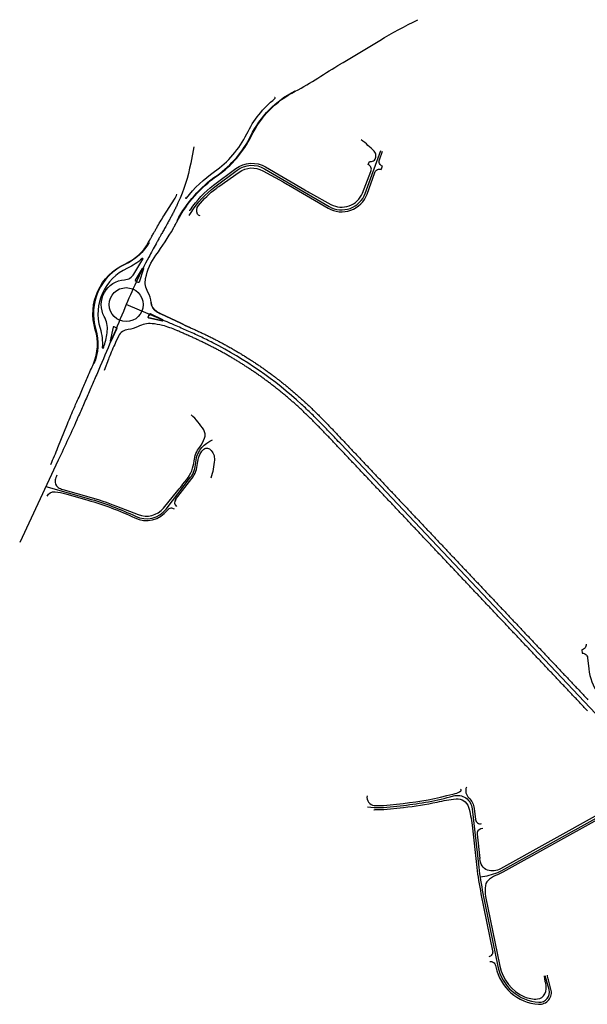
# Model space of a CAD drawing. Units: metres. Extents: x 35518 to 37780, y 310212 to 311818.
# Drawn here: x 35518 to 36087, y 310831 to 311818 of the extents above; entities that cross this region are included whole.
import ezdxf

# ---------------------------------------------------------------- set-up
doc = ezdxf.new("R2010")
doc.units = ezdxf.units.M
doc.layers.add('P_SV_SB_ACHS_0', color=2, linetype='Continuous')
doc.layers.add('P_SV_SB_FBRD_0', color=1, linetype='Continuous')

msp = doc.modelspace()

# ---------------------------------------------------------------- linework, layer by layer
at = {"layer": 'P_SV_SB_ACHS_0', "flags": 128}
for points in [[(35675.43, 311617.03, -0.117279), (35715.5, 311662.21, 0.126544), (35749.33, 311701.78, -0.161734), (35793.72, 311746.99)], [(35692.3, 311690.7), (35689.12, 311674.43, -0.058319), (35676.36, 311634.57, -0.005086), (35674.75, 311631.11, -0.004408), (35672.99, 311627.52, -0.00373), (35671.28, 311624.16, -0.003052), (35669.39, 311620.59, -0.002374), (35667.64, 311617.34, -0.001695), (35665.65, 311613.73, -0.001017), (35664.06, 311610.89, -0.000339), (35661.82, 311606.92, 0.000099), (35659.65, 311603.06, 0.000297), (35658.1, 311600.3, 0.000494), (35656.14, 311596.8, 0.000692), (35654.4, 311593.67, 0.001978), (35650.53, 311586.65, 0.002769), (35647.14, 311580.33, 0.023497), (35623.1, 311529.35, -0.002639), (35598.49, 311470.99, -0.000686), (35592.72, 311457.57, -0.00089), (35587.4, 311445.27, -0.001094), (35581.62, 311432.08, -0.001298), (35576.1, 311419.64, -0.004749), (35556.32, 311376.47), (35517.68, 311294.21)], [(35687.5, 311622.09), (35689.45, 311625.1, -0.088101), (35713.33, 311650.64), (35735.59, 311667.32, -0.301991), (35763.22, 311668.89), (35827.85, 311631.03, 0.468459), (35863.98, 311644.07), (35879.63, 311687.15)], [(35647.32, 311594.82, -0.16259), (35623.78, 311573.15, 0.377416), (35593.94, 311507.61, -0.176532), (35592.04, 311473.08)], [(35544, 311350.24), (35586.44, 311338.22, -0.0423), (35633.85, 311320.34, 0.353328), (35664.41, 311327.63), (35688.99, 311359.47, 0.157299), (35694.19, 311373.92, -0.276866), (35708.14, 311395.52), (35710.99, 311396.92)], [(35979.2, 310958.92), (35983.99, 310959.62, 0.090655), (36001.03, 310965.37), (36098.73, 311019.5, 0.062873), (36139.16, 311049.08), (36177.08, 311084.91, 0.149754), (36184.31, 311097.65)], [(35866.25, 311029.07), (35873.09, 311028.47, 0.047458), (35882.56, 311028.53), (35902.33, 311030.54, 0.042567), (35952.44, 311039.99, -0.461769), (35971.36, 311027.21), (35977.95, 310968.57, 0.022192), (35982.09, 310942.28), (35997, 310869.01, 0.337714), (36038.06, 310833.08, 0.518421), (36048.36, 310845.77), (36044.43, 310859.72)]]:
    msp.add_lwpolyline(points, format="xyb", dxfattribs=at)
at = {"layer": 'P_SV_SB_ACHS_0'}
msp.add_lwpolyline([(36163.05, 311050.57), (35839.92, 311392.51, 0.000275), (35834.28, 311398.47, 0.000824), (35830.24, 311402.72, 0.001373), (35825.11, 311408.08, 0.001923), (35820.48, 311412.84, 0.002472), (35815.37, 311418.01, 0.003021), (35810.54, 311422.79, 0.003571), (35805.36, 311427.78, 0.00412), (35800.34, 311432.47, 0.068201), (35711.14, 311494.44, 0.00412), (35705, 311497.51, 0.003571), (35698.51, 311500.62, 0.003021), (35692.34, 311503.48, 0.002472), (35685.72, 311506.46, 0.001923), (35679.64, 311509.14, 0.001373), (35672.82, 311512.08, 0.000824), (35667.44, 311514.38, 0.000275), (35659.88, 311517.58), (35624.45, 311532.59)], format="xyb", dxfattribs=at)
at = {"layer": 'P_SV_SB_FBRD_0'}
for points in [[(35715.78, 311661.8, 0.126544), (35749.78, 311701.56, -0.161734), (35793.94, 311746.54, 0.025963), (35816.68, 311759.74, -0.009986), (35839.47, 311773.96, 0.000717), (35841.94, 311775.43), (35878.77, 311797.54, -0.021736), (35916.96, 311818.26)], [(35712.91, 311665.89, 0.126544), (35745.29, 311703.76, -0.109245), (35773.55, 311739.21, 0.861729), (35773, 311740.15)], [(35869.87, 311666.37, 0.419845), (35867.01, 311672.91), (35868.2, 311676.2, 0.473139), (35874.7, 311680.4, 0.044032), (35874.75, 311682.51, 0.176699), (35873.1, 311686.28, 0.043303), (35860.11, 311697.69)], [(35698.53, 311621.7, -0.270377), (35695.99, 311623.33, -0.294669), (35696.88, 311631.96, -0.062892), (35714.53, 311649.04), (35715.05, 311649.43, -0.006696), (35717.21, 311651), (35737.69, 311665.51, -0.287483), (35761.34, 311666.85), (35781.73, 311655.63, -0.006653), (35787.52, 311652.34), (35826.84, 311629.31, 0.468459), (35865.86, 311643.39), (35873.76, 311665.14, -0.414214), (35880.17, 311668.13), (35881.36, 311671.42, -0.414214), (35878.37, 311677.83), (35881.51, 311686.47)], [(35687.41, 311627.4, 0.403468), (35688.77, 311627.69, -0.083643), (35712.13, 311652.24), (35734.39, 311668.92, -0.301991), (35764.23, 311670.62), (35803.56, 311647.58, 0.006656), (35809.35, 311644.29), (35829.73, 311633.07, 0.45233), (35861.24, 311644.44), (35869.76, 311666.1, 0.000384), (35869.9, 311666.46)], [(35683.82, 311639.93, 0.889243), (35684.75, 311639.36, -0.072082), (35712.94, 311665.91)], [(35548.84, 311372.37, 0.009223), (35556.05, 311389.35), (35565.56, 311412.99, -0.009008), (35572.59, 311429.6, 0.000565), (35574.98, 311435, 0.001094), (35580.75, 311448.16, 0.00089), (35586.06, 311460.44, 0.000657), (35591.58, 311473.27, 0.176532), (35593.46, 311507.46, -0.377416), (35623.58, 311573.61, 0.16259), (35646.88, 311595.07, -0.000595), (35648.06, 311597.19, -0.000692), (35649.81, 311600.34, -0.000494), (35651.78, 311603.85, -0.000297), (35653.33, 311606.62, -0.000077), (35655.02, 311609.62, -0.013959), (35662.21, 311621.59), (35672.85, 311638.23, 0.057166), (35675.35, 311643.35)], [(35601.57, 311489.29, 0.004006), (35602.34, 311491.56, 0.053614), (35605.45, 311505.98, 0.152499), (35602.52, 311520.6, -0.547741), (35622.78, 311557.54, 0.244211), (35632.24, 311563.28), (35641.25, 311578.11, 0.869099), (35640.41, 311578.8, -0.081047), (35625.62, 311569.05, 0.377416), (35598.24, 311508.91, -0.089523), (35600.5, 311489.51, 0.872246), (35601.57, 311489.29)], [(35649.36, 311534.74, 0.234438), (35654.9, 311525.62, 0.031066), (35659.26, 311523.24), (35679.11, 311513.9, 0.005007), (35688.21, 311509.73)], [(35646.59, 311520.44, 0.50079), (35647.08, 311519.35), (35660.79, 311516.34, 0.893946), (35661.14, 311517.38), (35648.74, 311523.21, 0.426593), (35647.73, 311522.82, -0.026168), (35646.59, 311520.44)], [(35675.2, 311506.7, 0.038001), (35660.85, 311511.66, 0.042464), (35650.32, 311513.48, 0.14618), (35636.31, 311510.58, -0.102931), (35626.54, 311507.68, 0.268298), (35616.68, 311500.82), (35613.8, 311494.66, 0.016908), (35607.14, 311479.13), (35606.72, 311478.05), (35602.32, 311466.64)], [(36087.06, 311125.16), (36086.37, 311125.88), (36085.69, 311126.61), (36085, 311127.34), (36084.31, 311128.06), (36083.63, 311128.79), (36082.94, 311129.52), (36082.25, 311130.24), (36081.57, 311130.97), (36080.88, 311131.7), (36080.19, 311132.42), (36079.51, 311133.15), (36078.82, 311133.88), (36078.13, 311134.6), (36077.45, 311135.33), (36076.76, 311136.06), (36076.07, 311136.78), (36075.38, 311137.51), (36074.7, 311138.24), (36074.01, 311138.96), (36073.32, 311139.69), (36072.64, 311140.42), (36071.95, 311141.15), (36071.26, 311141.87), (36070.58, 311142.6), (36069.89, 311143.33), (36069.2, 311144.05), (36068.52, 311144.78), (36067.83, 311145.51), (36067.14, 311146.23), (36066.46, 311146.96), (36065.77, 311147.69), (36065.08, 311148.41), (36064.4, 311149.14), (36063.71, 311149.87), (36063.02, 311150.59), (36062.33, 311151.32), (36061.65, 311152.05), (36060.96, 311152.77), (36060.27, 311153.5), (36059.59, 311154.23), (36058.9, 311154.95), (36058.21, 311155.68), (36057.53, 311156.41), (36056.84, 311157.14), (36056.15, 311157.86), (36055.47, 311158.59), (36054.78, 311159.32), (36054.09, 311160.04), (36053.41, 311160.77), (36052.72, 311161.5), (36052.03, 311162.22), (36051.35, 311162.95), (36050.66, 311163.68), (36049.97, 311164.4), (36049.29, 311165.13), (36048.6, 311165.86), (36047.91, 311166.58), (36047.22, 311167.31), (36046.54, 311168.04), (36045.85, 311168.76), (36045.16, 311169.49), (36044.48, 311170.22), (36043.79, 311170.94), (36043.1, 311171.67), (36042.42, 311172.4), (36041.73, 311173.13), (36041.04, 311173.85), (36040.36, 311174.58), (36039.67, 311175.31), (36038.98, 311176.03), (36038.3, 311176.76), (36037.61, 311177.49), (36036.92, 311178.21), (36036.24, 311178.94), (36035.55, 311179.67), (36034.86, 311180.39), (36034.17, 311181.12), (36033.49, 311181.85), (36032.8, 311182.57), (36032.11, 311183.3), (36031.43, 311184.03), (36030.74, 311184.75), (36030.05, 311185.48), (36029.37, 311186.21), (36028.68, 311186.93), (36027.99, 311187.66), (36027.31, 311188.39), (36026.62, 311189.12), (36025.93, 311189.84), (36025.25, 311190.57), (36024.56, 311191.3), (36023.87, 311192.02), (36023.19, 311192.75), (36022.5, 311193.48), (36021.81, 311194.2), (36021.12, 311194.93), (36020.44, 311195.66), (36019.75, 311196.38), (36019.06, 311197.11), (36018.38, 311197.84), (36017.69, 311198.56), (36017, 311199.29), (36016.32, 311200.02), (36015.63, 311200.74), (36014.94, 311201.47), (36014.26, 311202.2), (36013.57, 311202.92), (36012.88, 311203.65), (36012.2, 311204.38), (36011.51, 311205.11), (36010.82, 311205.83), (36010.14, 311206.56), (36009.45, 311207.29), (36008.76, 311208.01), (36008.08, 311208.74), (36007.39, 311209.47), (36006.7, 311210.19), (36006.01, 311210.92), (36005.33, 311211.65), (36004.64, 311212.37), (36003.95, 311213.1), (36003.27, 311213.83), (36002.58, 311214.55), (36001.89, 311215.28), (36001.21, 311216.01), (36000.52, 311216.73), (35999.83, 311217.46), (35999.15, 311218.19), (35998.46, 311218.91), (35997.77, 311219.64), (35997.09, 311220.37), (35996.4, 311221.1), (35995.71, 311221.82), (35995.03, 311222.55), (35994.34, 311223.28), (35993.65, 311224), (35992.96, 311224.73), (35992.28, 311225.46), (35991.59, 311226.18), (35990.9, 311226.91), (35990.22, 311227.64), (35989.53, 311228.36), (35988.84, 311229.09), (35988.16, 311229.82), (35987.47, 311230.54), (35986.78, 311231.27), (35986.1, 311232), (35985.41, 311232.72), (35984.72, 311233.45), (35984.04, 311234.18), (35983.35, 311234.9), (35982.66, 311235.63), (35981.98, 311236.36), (35981.29, 311237.09), (35980.6, 311237.81), (35979.92, 311238.54), (35979.23, 311239.27), (35978.54, 311239.99), (35977.85, 311240.72), (35977.17, 311241.45), (35976.48, 311242.17), (35975.79, 311242.9), (35975.11, 311243.63), (35974.42, 311244.35), (35973.73, 311245.08), (35973.05, 311245.81), (35972.36, 311246.53), (35971.67, 311247.26), (35970.99, 311247.99), (35970.3, 311248.71), (35969.61, 311249.44), (35968.93, 311250.17), (35968.24, 311250.89), (35967.55, 311251.62), (35966.87, 311252.35), (35966.18, 311253.08), (35965.49, 311253.8), (35964.8, 311254.53), (35964.12, 311255.26), (35963.43, 311255.98), (35962.74, 311256.71), (35962.06, 311257.44), (35961.37, 311258.16), (35960.68, 311258.89), (35960, 311259.62), (35959.31, 311260.34), (35958.62, 311261.07), (35957.94, 311261.8), (35957.25, 311262.52), (35956.56, 311263.25), (35955.88, 311263.98), (35955.19, 311264.7), (35954.5, 311265.43), (35953.82, 311266.16), (35953.13, 311266.88), (35952.44, 311267.61), (35951.76, 311268.34), (35951.07, 311269.07), (35950.38, 311269.79), (35949.69, 311270.52), (35949.01, 311271.25), (35948.32, 311271.97), (35947.63, 311272.7), (35946.95, 311273.43), (35946.26, 311274.15), (35945.57, 311274.88), (35944.89, 311275.61), (35944.2, 311276.33), (35943.51, 311277.06), (35942.83, 311277.79), (35942.14, 311278.51), (35941.45, 311279.24), (35940.77, 311279.97), (35940.08, 311280.69), (35939.39, 311281.42), (35938.71, 311282.15), (35938.02, 311282.87), (35937.33, 311283.6), (35936.64, 311284.33), (35935.96, 311285.06), (35935.27, 311285.78), (35934.58, 311286.51), (35933.9, 311287.24), (35933.21, 311287.96), (35932.52, 311288.69), (35931.84, 311289.42), (35931.15, 311290.14), (35930.46, 311290.87), (35929.78, 311291.6), (35929.09, 311292.32), (35928.4, 311293.05), (35927.72, 311293.78), (35927.03, 311294.5), (35926.34, 311295.23), (35925.66, 311295.96), (35924.97, 311296.68), (35924.28, 311297.41), (35923.6, 311298.14), (35922.91, 311298.86), (35922.22, 311299.59), (35921.53, 311300.32), (35920.85, 311301.05), (35920.16, 311301.77), (35919.47, 311302.5), (35918.79, 311303.23), (35918.1, 311303.95), (35917.41, 311304.68), (35916.73, 311305.41), (35916.04, 311306.13), (35915.35, 311306.86), (35914.67, 311307.59), (35913.98, 311308.31), (35913.29, 311309.04), (35912.61, 311309.77), (35911.92, 311310.49), (35911.23, 311311.22), (35910.55, 311311.95), (35909.86, 311312.67), (35909.17, 311313.4), (35908.48, 311314.13), (35907.8, 311314.85), (35907.11, 311315.58), (35906.42, 311316.31), (35905.74, 311317.04), (35905.05, 311317.76), (35904.36, 311318.49), (35903.68, 311319.22), (35902.99, 311319.94), (35902.3, 311320.67), (35901.62, 311321.4), (35900.93, 311322.12), (35900.24, 311322.85), (35899.56, 311323.58), (35898.87, 311324.3), (35898.18, 311325.03), (35897.5, 311325.76), (35896.81, 311326.48), (35896.12, 311327.21), (35895.43, 311327.94), (35894.75, 311328.66), (35894.06, 311329.39), (35893.37, 311330.12), (35892.69, 311330.84), (35892, 311331.57), (35891.31, 311332.3), (35890.63, 311333.03), (35889.94, 311333.75), (35889.25, 311334.48), (35888.57, 311335.21), (35887.88, 311335.93), (35887.19, 311336.66), (35886.51, 311337.39), (35885.82, 311338.11), (35885.13, 311338.84), (35884.45, 311339.57), (35883.76, 311340.29), (35883.07, 311341.02), (35882.39, 311341.75), (35881.7, 311342.47), (35881.01, 311343.2), (35880.32, 311343.93), (35879.64, 311344.65), (35878.95, 311345.38), (35878.26, 311346.11), (35877.58, 311346.83), (35876.89, 311347.56), (35876.2, 311348.29), (35875.52, 311349.02), (35874.83, 311349.74), (35874.14, 311350.47), (35873.46, 311351.2), (35872.77, 311351.92), (35872.08, 311352.65), (35871.4, 311353.38), (35870.71, 311354.1), (35870.02, 311354.83), (35869.34, 311355.56), (35868.65, 311356.28), (35867.96, 311357.01), (35867.27, 311357.74), (35866.59, 311358.46), (35865.9, 311359.19), (35865.21, 311359.92), (35864.53, 311360.64), (35863.84, 311361.37), (35863.15, 311362.1), (35862.47, 311362.82), (35861.78, 311363.55), (35861.09, 311364.28), (35860.41, 311365.01), (35859.72, 311365.73), (35859.03, 311366.46), (35858.35, 311367.19), (35857.66, 311367.91), (35856.97, 311368.64), (35856.29, 311369.37), (35855.6, 311370.09), (35854.91, 311370.82), (35854.23, 311371.55), (35853.54, 311372.27), (35852.85, 311373), (35852.16, 311373.73), (35851.48, 311374.45), (35850.79, 311375.18), (35850.1, 311375.91), (35849.42, 311376.63), (35848.73, 311377.36), (35848.04, 311378.09), (35847.36, 311378.81), (35846.67, 311379.54), (35845.98, 311380.27), (35845.3, 311381), (35844.61, 311381.72), (35843.92, 311382.45), (35843.24, 311383.18), (35842.55, 311383.9), (35841.86, 311384.63), (35841.18, 311385.36), (35840.49, 311386.08), (35839.8, 311386.81), (35839.11, 311387.54), (35838.43, 311388.26), (35837.74, 311388.99), (35837.05, 311389.72), (35837.01, 311389.77), (35836.37, 311390.44), (35835.68, 311391.17), (35834.99, 311391.9), (35834.31, 311392.62), (35833.62, 311393.35), (35832.93, 311394.07), (35832.25, 311394.8), (35831.56, 311395.52), (35830.87, 311396.25), (35830.19, 311396.97), (35829.5, 311397.7), (35828.81, 311398.42), (35828.12, 311399.14), (35827.44, 311399.87), (35826.75, 311400.59), (35826.06, 311401.31), (35825.37, 311402.03), (35824.68, 311402.75), (35823.99, 311403.47), (35823.3, 311404.19), (35822.61, 311404.91), (35821.92, 311405.62), (35821.22, 311406.34), (35820.53, 311407.05), (35819.84, 311407.77), (35819.14, 311408.48), (35818.45, 311409.19), (35817.75, 311409.91), (35817.06, 311410.62), (35816.36, 311411.33), (35815.66, 311412.04), (35814.96, 311412.74), (35814.27, 311413.45), (35813.56, 311414.15), (35812.86, 311414.86), (35812.16, 311415.56), (35811.46, 311416.26), (35810.75, 311416.96), (35810.05, 311417.66), (35809.34, 311418.36), (35808.63, 311419.06), (35807.92, 311419.75), (35807.21, 311420.45), (35806.5, 311421.14), (35805.79, 311421.83), (35805.08, 311422.52), (35804.36, 311423.2), (35803.65, 311423.89), (35802.93, 311424.57), (35802.21, 311425.26), (35801.49, 311425.94), (35800.77, 311426.62), (35800.04, 311427.29), (35799.32, 311427.97), (35798.59, 311428.64), (35797.87, 311429.31), (35797.64, 311429.53), (35797.14, 311429.98), (35796.41, 311430.65), (35795.67, 311431.32), (35794.94, 311431.98), (35794.2, 311432.64), (35793.47, 311433.3), (35792.73, 311433.96), (35791.99, 311434.62), (35791.24, 311435.27), (35790.5, 311435.93), (35789.75, 311436.58), (35789.01, 311437.23), (35788.26, 311437.88), (35787.51, 311438.52), (35786.76, 311439.17), (35786, 311439.81), (35785.25, 311440.45), (35784.49, 311441.09), (35783.73, 311441.72), (35782.97, 311442.36), (35782.21, 311442.99), (35781.45, 311443.62), (35780.68, 311444.25), (35779.92, 311444.87), (35779.15, 311445.5), (35778.38, 311446.12), (35777.61, 311446.74), (35776.83, 311447.36), (35776.06, 311447.98), (35775.28, 311448.59), (35774.51, 311449.21), (35773.73, 311449.82), (35772.95, 311450.43), (35772.17, 311451.03), (35771.38, 311451.64), (35770.6, 311452.24), (35770.21, 311452.54), (35770.2, 311452.54), (35770.2, 311452.54), (35769.81, 311452.84), (35769.42, 311453.14), (35769.42, 311453.14), (35769.42, 311453.14), (35769.02, 311453.44), (35768.23, 311454.04), (35767.44, 311454.64), (35766.65, 311455.23), (35765.86, 311455.82), (35765.06, 311456.41), (35764.26, 311457), (35763.47, 311457.58), (35762.67, 311458.17), (35761.87, 311458.75), (35761.06, 311459.33), (35760.26, 311459.91), (35759.45, 311460.48), (35758.65, 311461.06), (35757.84, 311461.63), (35757.03, 311462.2), (35756.22, 311462.76), (35755.4, 311463.33), (35754.59, 311463.89), (35753.77, 311464.45), (35752.96, 311465.01), (35752.14, 311465.57), (35751.32, 311466.13), (35750.5, 311466.68), (35749.68, 311467.23), (35748.85, 311467.78), (35748.03, 311468.33), (35747.2, 311468.87), (35746.79, 311469.14), (35746.79, 311469.14), (35746.79, 311469.14), (35746.37, 311469.41), (35745.54, 311469.96), (35744.71, 311470.49), (35743.88, 311471.03), (35743.05, 311471.57), (35742.21, 311472.1), (35741.38, 311472.63), (35740.54, 311473.16), (35739.7, 311473.68), (35739.28, 311473.94), (35739.28, 311473.95), (35739.28, 311473.95), (35738.86, 311474.21), (35738.02, 311474.73), (35737.18, 311475.25), (35736.33, 311475.77), (35735.49, 311476.28), (35734.64, 311476.8), (35733.8, 311477.31), (35732.95, 311477.82), (35732.1, 311478.32), (35731.24, 311478.83), (35730.39, 311479.33), (35729.54, 311479.83), (35728.68, 311480.33), (35727.83, 311480.83), (35726.97, 311481.32), (35726.11, 311481.81), (35725.25, 311482.3), (35724.39, 311482.79), (35723.53, 311483.28), (35722.66, 311483.76), (35721.8, 311484.24), (35720.93, 311484.72), (35720.06, 311485.2), (35719.19, 311485.68), (35718.32, 311486.15), (35717.45, 311486.62), (35716.58, 311487.09), (35715.71, 311487.55), (35714.83, 311488.02), (35713.96, 311488.48), (35713.08, 311488.94), (35712.2, 311489.4), (35711.32, 311489.85), (35710.44, 311490.31), (35709.56, 311490.76), (35709.32, 311490.88), (35709.32, 311490.88), (35708.68, 311491.2), (35707.8, 311491.65), (35706.91, 311492.1), (35706.03, 311492.54), (35705.14, 311492.98), (35704.25, 311493.42), (35703.36, 311493.85), (35702.47, 311494.29), (35701.58, 311494.72), (35700.68, 311495.15), (35699.79, 311495.58), (35698.89, 311496.01), (35698, 311496.44), (35697.1, 311496.86), (35696.2, 311497.28), (35695.3, 311497.7), (35694.4, 311498.12), (35693.5, 311498.54), (35692.6, 311498.96), (35691.7, 311499.37), (35690.8, 311499.79), (35689.89, 311500.2), (35688.99, 311500.61), (35688.08, 311501.02), (35687.18, 311501.43), (35686.27, 311501.84), (35685.36, 311502.24), (35684.95, 311502.42), (35684.95, 311502.42), (35684.95, 311502.42), (35684.95, 311502.42), (35684.95, 311502.42), (35684.45, 311502.65), (35683.54, 311503.05), (35682.63, 311503.45), (35681.72, 311503.86), (35680.81, 311504.26), (35679.9, 311504.66), (35678.99, 311505.06), (35678.07, 311505.46), (35677.16, 311505.85), (35676.25, 311506.25), (35675.86, 311506.42), (35675.33, 311506.65), (35675.2, 311506.7), (35675.2, 311506.7), (35675.2, 311506.7), (35675.2, 311506.7), (35675.2, 311506.7, 0.038018), (35660.85, 311511.66, 0.042464), (35650.32, 311513.48, 0.14618), (35636.31, 311510.58)], [(35674.04, 311337.25, 0.414197), (35674.94, 311330.23)], [(35672.81, 311327.46, 0.418633), (35665.75, 311326.5)], [(36085.55, 311192.01, -0.414214), (36081.1, 311186.52), (36081.46, 311183.04, -0.414214), (36086.95, 311178.59), (36088.12, 311167.5, 0.257874), (36117.3, 311125.66, 0.060261), (36134.31, 311119.71, -0.125901), (36168.18, 311102.64, 0.026428), (36171, 311100.43, -0.382451), (36174.03, 311087.43, -0.078119), (36166.44, 311077.6), (36165.93, 311077.12), (36163.96, 311075.61), (36138.28, 311051.33), (36136.62, 311049.43, -0.060837), (36097.76, 311021.25), (35999.81, 310966.98, -0.2045), (35986.53, 310965.61, -0.195724), (35981.29, 310969.92, -0.096513), (35979, 310977.22)], [(36314.3, 310988.61), (36314.45, 310988.78, 0.396942), (36314.26, 310995.64, -0.066341), (36294.61, 311021.43), (36260.87, 311080.55, 0.035929), (36244.89, 311104.39, 0.449049), (36214.46, 311106.36, -0.097697), (36199.62, 311096.53, -0.01468), (36198.09, 311095.95, 0.018837), (36190.86, 311093.15, 0.113651), (36180.36, 311085.45, -0.025583), (36178.46, 311083.46), (36166.86, 311072.5), (36165.22, 311070.6), (36141.36, 311048.06), (36139.38, 311046.54, -0.060898), (36099.7, 311017.75), (36002, 310963.62, -0.028568), (35996.65, 310961.04, 0.057367), (35988.65, 310956.6, 0.197601), (35984.61, 310950.16, 0.092786), (35984.78, 310939.12, 0.092786)], [(35865.98, 311039.98, 0.445642), (35873.13, 311030.47), (35873.27, 311030.46, 0.047458), (35882.36, 311030.52), (35902.13, 311032.53, 0.042567), (35951.9, 311041.91, -0.03574), (35954.28, 311042.39, 0.159492), (35959.89, 311045.07, 0.576353), (35959.49, 311046.76)], [(35974.59, 311016.41, 0.450619), (35980.79, 311012.21)], [(35982.03, 311007.36), (35980, 311006.84, 0.374127), (35976.27, 311001.44)]]:
    msp.add_lwpolyline(points, format="xyb", dxfattribs=at)
at = {"layer": 'P_SV_SB_FBRD_0', "flags": 128}
for points in [[(35688.21, 311509.73, -0.005007), (35679.11, 311513.9), (35659.26, 311523.24, -0.031066), (35654.9, 311525.62, -0.234438), (35649.36, 311534.74, 0.108742), (35646.16, 311545, -0.181868), (35643.92, 311558.9, -0.109626), (35654.32, 311582.26, 0.0321), (35671.71, 311609.2, 0.000314), (35672.2, 311610.09, 0.001695), (35674.22, 311613.74, 0.002188), (35675.87, 311616.79, -0.11734), (35715.81, 311661.81)], [(35554.92, 311361.65, 0.053632), (35553.26, 311356.79, 0.314035), (35556.27, 311349.37, 0.075091), (35560.9, 311347.28), (35586.92, 311339.9, -0.024195), (35614.58, 311330.6), (35636.46, 311322.04, 0.324183), (35661.9, 311328.65), (35676.35, 311346.17, 0.008059), (35681.37, 311352.47), (35685.12, 311357.32, 0.138851), (35692.57, 311375.9, -0.141233), (35698.15, 311389.63, 0.086063), (35703.02, 311398.65, 0.21954), (35702.11, 311406.98, 0.075892), (35689.59, 311422.08)], [(35674.01, 311337.2), (35690.38, 311358.41, 0.15257), (35695.92, 311373.37, -0.173756), (35701.64, 311387.06, -0.414466), (35708.71, 311387.38, -0.230779), (35712.89, 311376.78, -0.05779), (35709.36, 311358.69)], [(35545.05, 311340.37, -0.319758), (35553.15, 311344.9, -0.041663), (35563.77, 311342.83), (35585.97, 311336.54, -0.0423), (35633.1, 311318.76, 0.353328), (35665.79, 311326.56), (35665.83, 311326.6)], [(35965.44, 311048.8, 0.30322), (35968.02, 311038, -0.179639), (35973.35, 311027.43), (35974.6, 311016.3)], [(35872.89, 311025.84, -0.23946), (35874.14, 311026.38, 0.041565), (35882.76, 311026.54), (35902.53, 311028.55, 0.028135), (35936.07, 311033.88, -0.02413), (35955.1, 311037.06, -0.366361), (35967.59, 311028.78, -0.042909), (35971.19, 311010.81), (35975.96, 310968.35, 0.022192), (35980.13, 310941.88), (35991.78, 310884.64, -0.414214), (35987.87, 310878.74)], [(35984.76, 310939.19), (35998.96, 310869.41, 0.243129), (36023.71, 310838.65, 0.123523), (36036.66, 310836.42, 0.264712), (36044.05, 310841.4, 0.188138), (36045.01, 310852.26), (36044.49, 310854.03), (36043.86, 310859.56)], [(35988.87, 310873.84, -0.414214), (35994.77, 310869.94), (35995.04, 310868.61, 0.337714), (36037.93, 310831.09, 0.518421), (36050.29, 310846.32), (36047.69, 310855.51, -0.041374), (36046.75, 310860.37)]]:
    msp.add_lwpolyline(points, format="xyb", dxfattribs=at)
at = {"layer": 'P_SV_SB_FBRD_0'}
for points in [[(35636.41, 311554.83, 0.025801), (35634.06, 311555.94, -0.460543), (35633.7, 311557.03), (35640.86, 311568.8, -0.893946), (35641.85, 311568.34), (35637.48, 311555.25, -0.465348)], [(35646.59, 311520.44, 0.026168), (35647.73, 311522.82, -0.426593), (35648.74, 311523.21), (35661.14, 311517.38, -0.893946), (35660.79, 311516.34), (35647.08, 311519.35, -0.50079)], [(35609.38, 311495.84), (35615.2, 311508.25, 0.427896), (35614.8, 311509.26, -0.026142), (35612.42, 311510.39, 0.499379), (35611.33, 311509.89), (35608.34, 311496.19, 0.893946)]]:
    msp.add_lwpolyline(points, format="xyb", close=True, dxfattribs=at)
at = {"layer": 'P_SV_SB_FBRD_0', "flags": 128}
for points in [[(35688.21, 311509.73), (35688.21, 311509.73), (35688.21, 311509.73), (35688.21, 311509.73), (35688.21, 311509.73), (35688.62, 311509.55), (35689.54, 311509.14), (35690.46, 311508.72), (35691.37, 311508.31), (35692.29, 311507.9), (35693.21, 311507.48), (35694.12, 311507.06), (35695.04, 311506.64), (35695.95, 311506.22), (35696.87, 311505.8), (35697.78, 311505.38), (35698.69, 311504.95), (35699.6, 311504.52), (35700.52, 311504.1), (35701.43, 311503.66), (35702.34, 311503.23), (35703.25, 311502.8), (35704.15, 311502.36), (35705.06, 311501.92), (35705.97, 311501.48), (35706.88, 311501.04), (35707.78, 311500.6), (35708.69, 311500.15), (35709.59, 311499.7), (35710.49, 311499.25), (35711.4, 311498.8), (35712.3, 311498.34), (35712.95, 311498.01), (35712.95, 311498.01), (35713.2, 311497.88), (35714.1, 311497.42), (35714.99, 311496.96), (35715.89, 311496.5), (35716.79, 311496.03), (35717.68, 311495.56), (35718.58, 311495.09), (35719.47, 311494.62), (35720.36, 311494.14), (35721.25, 311493.66), (35722.14, 311493.18), (35723.02, 311492.7), (35723.91, 311492.21), (35724.8, 311491.73), (35725.68, 311491.24), (35726.56, 311490.75), (35727.44, 311490.25), (35728.32, 311489.76), (35729.2, 311489.26), (35730.08, 311488.76), (35730.96, 311488.26), (35731.83, 311487.75), (35732.7, 311487.25), (35733.58, 311486.74), (35734.45, 311486.23), (35735.32, 311485.71), (35736.19, 311485.2), (35737.05, 311484.68), (35737.92, 311484.16), (35738.78, 311483.64), (35739.65, 311483.12), (35740.51, 311482.59), (35741.37, 311482.06), (35742.23, 311481.53), (35743.09, 311481), (35743.52, 311480.73), (35743.52, 311480.73), (35743.52, 311480.73), (35743.95, 311480.46), (35744.8, 311479.93), (35745.66, 311479.39), (35746.51, 311478.85), (35747.36, 311478.3), (35748.21, 311477.76), (35749.06, 311477.21), (35749.91, 311476.66), (35750.75, 311476.11), (35751.17, 311475.83), (35751.17, 311475.83), (35751.18, 311475.83), (35751.6, 311475.56), (35752.44, 311475), (35753.28, 311474.44), (35754.12, 311473.88), (35754.96, 311473.32), (35755.8, 311472.76), (35756.63, 311472.19), (35757.47, 311471.62), (35758.3, 311471.05), (35759.13, 311470.48), (35759.97, 311469.9), (35760.79, 311469.33), (35761.62, 311468.75), (35762.45, 311468.17), (35763.27, 311467.58), (35764.1, 311467), (35764.92, 311466.41), (35765.74, 311465.82), (35766.56, 311465.23), (35767.37, 311464.64), (35768.19, 311464.04), (35769, 311463.44), (35769.82, 311462.84), (35770.63, 311462.24), (35771.44, 311461.64), (35772.25, 311461.03), (35773.05, 311460.43), (35773.86, 311459.82), (35774.26, 311459.51), (35774.26, 311459.51), (35774.26, 311459.51), (35774.66, 311459.21), (35775.06, 311458.9), (35775.06, 311458.9), (35775.07, 311458.9), (35775.47, 311458.59), (35776.27, 311457.98), (35777.07, 311457.36), (35777.86, 311456.74), (35778.66, 311456.12), (35779.45, 311455.49), (35780.25, 311454.87), (35781.04, 311454.24), (35781.83, 311453.61), (35782.62, 311452.98), (35783.4, 311452.35), (35784.19, 311451.71), (35784.97, 311451.07), (35785.75, 311450.43), (35786.53, 311449.79), (35787.31, 311449.15), (35788.09, 311448.5), (35788.86, 311447.86), (35789.64, 311447.21), (35790.41, 311446.56), (35791.18, 311445.9), (35791.95, 311445.25), (35792.72, 311444.59), (35793.48, 311443.93), (35794.25, 311443.27), (35795.01, 311442.61), (35795.77, 311441.95), (35796.53, 311441.28), (35797.29, 311440.61), (35798.04, 311439.94), (35798.8, 311439.27), (35799.55, 311438.6), (35800.3, 311437.92), (35801.05, 311437.24), (35801.8, 311436.56), (35802.54, 311435.88), (35803.05, 311435.42), (35803.29, 311435.2), (35804.03, 311434.51), (35804.77, 311433.83), (35805.51, 311433.14), (35806.24, 311432.45), (35806.98, 311431.76), (35807.71, 311431.06), (35808.44, 311430.37), (35809.17, 311429.67), (35809.9, 311428.98), (35810.63, 311428.28), (35811.35, 311427.58), (35812.08, 311426.88), (35812.8, 311426.17), (35813.52, 311425.47), (35814.24, 311424.76), (35814.96, 311424.06), (35815.67, 311423.35), (35816.39, 311422.64), (35817.1, 311421.93), (35817.82, 311421.22), (35818.53, 311420.51), (35819.24, 311419.8), (35819.95, 311419.08), (35820.65, 311418.37), (35821.36, 311417.65), (35822.07, 311416.94), (35822.77, 311416.22), (35823.47, 311415.5), (35824.18, 311414.78), (35824.88, 311414.06), (35825.58, 311413.34), (35826.28, 311412.62), (35826.97, 311411.9), (35827.67, 311411.18), (35828.37, 311410.46), (35829.07, 311409.73), (35829.76, 311409.01), (35830.46, 311408.29), (35831.15, 311407.56), (35831.84, 311406.84), (35832.53, 311406.11), (35833.23, 311405.39), (35833.92, 311404.66), (35834.61, 311403.93), (35835.3, 311403.21), (35835.99, 311402.48), (35836.68, 311401.75), (35837.37, 311401.03), (35838.06, 311400.3), (35838.74, 311399.57), (35839.43, 311398.85), (35840.12, 311398.12), (35840.81, 311397.39), (35841.5, 311396.67), (35842.18, 311395.94), (35842.82, 311395.26), (35842.87, 311395.21), (35843.56, 311394.48), (35844.24, 311393.76), (35844.93, 311393.03), (35845.62, 311392.3), (35846.3, 311391.58), (35846.99, 311390.85), (35847.68, 311390.12), (35848.36, 311389.4), (35849.05, 311388.67), (35849.74, 311387.94), (35850.42, 311387.22), (35851.11, 311386.49), (35851.8, 311385.76), (35852.48, 311385.04), (35853.17, 311384.31), (35853.86, 311383.58), (35854.55, 311382.86), (35855.23, 311382.13), (35855.92, 311381.4), (35856.61, 311380.68), (35857.29, 311379.95), (35857.98, 311379.22), (35858.67, 311378.49), (35859.35, 311377.77), (35860.04, 311377.04), (35860.73, 311376.31), (35861.41, 311375.59), (35862.1, 311374.86), (35862.79, 311374.13), (35863.47, 311373.41), (35864.16, 311372.68), (35864.85, 311371.95), (35865.53, 311371.23), (35866.22, 311370.5), (35866.91, 311369.77), (35867.59, 311369.05), (35868.28, 311368.32), (35868.97, 311367.59), (35869.66, 311366.87), (35870.34, 311366.14), (35871.03, 311365.41), (35871.72, 311364.69), (35872.4, 311363.96), (35873.09, 311363.23), (35873.78, 311362.5), (35874.46, 311361.78), (35875.15, 311361.05), (35875.84, 311360.32), (35876.52, 311359.6), (35877.21, 311358.87), (35877.9, 311358.14), (35878.58, 311357.42), (35879.27, 311356.69), (35879.96, 311355.96), (35880.64, 311355.24), (35881.33, 311354.51), (35882.02, 311353.78), (35882.71, 311353.06), (35883.39, 311352.33), (35884.08, 311351.6), (35884.77, 311350.88), (35885.45, 311350.15), (35886.14, 311349.42), (35886.83, 311348.7), (35887.51, 311347.97), (35888.2, 311347.24), (35888.89, 311346.51), (35889.57, 311345.79), (35890.26, 311345.06), (35890.95, 311344.33), (35891.63, 311343.61), (35892.32, 311342.88), (35893.01, 311342.15), (35893.69, 311341.43), (35894.38, 311340.7), (35895.07, 311339.97), (35895.75, 311339.25), (35896.44, 311338.52), (35897.13, 311337.79), (35897.82, 311337.07), (35898.5, 311336.34), (35899.19, 311335.61), (35899.88, 311334.89), (35900.56, 311334.16), (35901.25, 311333.43), (35901.94, 311332.71), (35902.62, 311331.98), (35903.31, 311331.25), (35904, 311330.52), (35904.68, 311329.8), (35905.37, 311329.07), (35906.06, 311328.34), (35906.74, 311327.62), (35907.43, 311326.89), (35908.12, 311326.16), (35908.8, 311325.44), (35909.49, 311324.71), (35910.18, 311323.98), (35910.87, 311323.26), (35911.55, 311322.53), (35912.24, 311321.8), (35912.93, 311321.08), (35913.61, 311320.35), (35914.3, 311319.62), (35914.99, 311318.9), (35915.67, 311318.17), (35916.36, 311317.44), (35917.05, 311316.72), (35917.73, 311315.99), (35918.42, 311315.26), (35919.11, 311314.53), (35919.79, 311313.81), (35920.48, 311313.08), (35921.17, 311312.35), (35921.85, 311311.63), (35922.54, 311310.9), (35923.23, 311310.17), (35923.91, 311309.45), (35924.6, 311308.72), (35925.29, 311307.99), (35925.98, 311307.27), (35926.66, 311306.54), (35927.35, 311305.81), (35928.04, 311305.09), (35928.72, 311304.36), (35929.41, 311303.63), (35930.1, 311302.91), (35930.78, 311302.18), (35931.47, 311301.45), (35932.16, 311300.73), (35932.84, 311300), (35933.53, 311299.27), (35934.22, 311298.54), (35934.9, 311297.82), (35935.59, 311297.09), (35936.28, 311296.36), (35936.96, 311295.64), (35937.65, 311294.91), (35938.34, 311294.18), (35939.03, 311293.46), (35939.71, 311292.73), (35940.4, 311292), (35941.09, 311291.28), (35941.77, 311290.55), (35942.46, 311289.82), (35943.15, 311289.1), (35943.83, 311288.37), (35944.52, 311287.64), (35945.21, 311286.92), (35945.89, 311286.19), (35946.58, 311285.46), (35947.27, 311284.74), (35947.95, 311284.01), (35948.64, 311283.28), (35949.33, 311282.55), (35950.01, 311281.83), (35950.7, 311281.1), (35951.39, 311280.37), (35952.07, 311279.65), (35952.76, 311278.92), (35953.45, 311278.19), (35954.14, 311277.47), (35954.82, 311276.74), (35955.51, 311276.01), (35956.2, 311275.29), (35956.88, 311274.56), (35957.57, 311273.83), (35958.26, 311273.11), (35958.94, 311272.38), (35959.63, 311271.65), (35960.32, 311270.93), (35961, 311270.2), (35961.69, 311269.47), (35962.38, 311268.75), (35963.06, 311268.02), (35963.75, 311267.29), (35964.44, 311266.56), (35965.12, 311265.84), (35965.81, 311265.11), (35966.5, 311264.38), (35967.19, 311263.66), (35967.87, 311262.93), (35968.56, 311262.2), (35969.25, 311261.48), (35969.93, 311260.75), (35970.62, 311260.02), (35971.31, 311259.3), (35971.99, 311258.57), (35972.68, 311257.84), (35973.37, 311257.12), (35974.05, 311256.39), (35974.74, 311255.66), (35975.43, 311254.94), (35976.11, 311254.21), (35976.8, 311253.48), (35977.49, 311252.76), (35978.17, 311252.03), (35978.86, 311251.3), (35979.55, 311250.57), (35980.24, 311249.85), (35980.92, 311249.12), (35981.61, 311248.39), (35982.3, 311247.67), (35982.98, 311246.94), (35983.67, 311246.21), (35984.36, 311245.49), (35985.04, 311244.76), (35985.73, 311244.03), (35986.42, 311243.31), (35987.1, 311242.58), (35987.79, 311241.85), (35988.48, 311241.13), (35989.16, 311240.4), (35989.85, 311239.67), (35990.54, 311238.95), (35991.22, 311238.22), (35991.91, 311237.49), (35992.6, 311236.77), (35993.28, 311236.04), (35993.97, 311235.31), (35994.66, 311234.58), (35995.35, 311233.86), (35996.03, 311233.13), (35996.72, 311232.4), (35997.41, 311231.68), (35998.09, 311230.95), (35998.78, 311230.22), (35999.47, 311229.5), (36000.15, 311228.77), (36000.84, 311228.04), (36001.53, 311227.32), (36002.21, 311226.59), (36002.9, 311225.86), (36003.59, 311225.14), (36004.27, 311224.41), (36004.96, 311223.68), (36005.65, 311222.96), (36006.33, 311222.23), (36007.02, 311221.5), (36007.71, 311220.78), (36008.4, 311220.05), (36009.08, 311219.32), (36009.77, 311218.59), (36010.46, 311217.87), (36011.14, 311217.14), (36011.83, 311216.41), (36012.52, 311215.69), (36013.2, 311214.96), (36013.89, 311214.23), (36014.58, 311213.51), (36015.26, 311212.78), (36015.95, 311212.05), (36016.64, 311211.33), (36017.32, 311210.6), (36018.01, 311209.87), (36018.7, 311209.15), (36019.38, 311208.42), (36020.07, 311207.69), (36020.76, 311206.97), (36021.44, 311206.24), (36022.13, 311205.51), (36022.82, 311204.79), (36023.51, 311204.06), (36024.19, 311203.33), (36024.88, 311202.6), (36025.57, 311201.88), (36026.25, 311201.15), (36026.94, 311200.42), (36027.63, 311199.7), (36028.31, 311198.97), (36029, 311198.24), (36029.69, 311197.52), (36030.37, 311196.79), (36031.06, 311196.06), (36031.75, 311195.34), (36032.43, 311194.61), (36033.12, 311193.88), (36033.81, 311193.16), (36034.49, 311192.43), (36035.18, 311191.7), (36035.87, 311190.98), (36036.56, 311190.25), (36037.24, 311189.52), (36037.93, 311188.8), (36038.62, 311188.07), (36039.3, 311187.34), (36039.99, 311186.61), (36040.68, 311185.89), (36041.36, 311185.16), (36042.05, 311184.43), (36042.74, 311183.71), (36043.42, 311182.98), (36044.11, 311182.25), (36044.8, 311181.53), (36045.48, 311180.8), (36046.17, 311180.07), (36046.86, 311179.35), (36047.54, 311178.62), (36048.23, 311177.89), (36048.92, 311177.17), (36049.6, 311176.44), (36050.29, 311175.71), (36050.98, 311174.99), (36051.67, 311174.26), (36052.35, 311173.53), (36053.04, 311172.81), (36053.73, 311172.08), (36054.41, 311171.35), (36055.1, 311170.62), (36055.79, 311169.9), (36056.47, 311169.17), (36057.16, 311168.44), (36057.85, 311167.72), (36058.53, 311166.99), (36059.22, 311166.26), (36059.91, 311165.54), (36060.59, 311164.81), (36061.28, 311164.08), (36061.97, 311163.36), (36062.65, 311162.63), (36063.34, 311161.9), (36064.03, 311161.18), (36064.72, 311160.45), (36065.4, 311159.72), (36066.09, 311159), (36066.78, 311158.27), (36067.46, 311157.54), (36068.15, 311156.82), (36068.84, 311156.09), (36069.52, 311155.36), (36070.21, 311154.63), (36070.9, 311153.91), (36071.58, 311153.18), (36072.27, 311152.45), (36072.96, 311151.73), (36073.64, 311151), (36074.33, 311150.27), (36075.02, 311149.55), (36075.7, 311148.82), (36076.39, 311148.09), (36077.08, 311147.37), (36077.76, 311146.64), (36078.45, 311145.91), (36079.14, 311145.19), (36079.83, 311144.46), (36080.51, 311143.73), (36081.2, 311143.01), (36081.89, 311142.28), (36082.57, 311141.55), (36083.26, 311140.83), (36083.95, 311140.1), (36084.63, 311139.37), (36085.32, 311138.64), (36086.01, 311137.92), (36086.69, 311137.19), (36087.38, 311136.46)], [(35976.26, 311001.54), (35978.99, 310977.22)]]:
    msp.add_lwpolyline(points, dxfattribs=at)
at = {"layer": 'P_SV_SB_FBRD_0'}
msp.add_lwpolyline([(36085.55, 311192.01), (36085.53, 311192.17)], dxfattribs=at)
msp.add_circle((35624.45, 311532.59), 17, dxfattribs=at)

doc.saveas('drawing.dxf')
